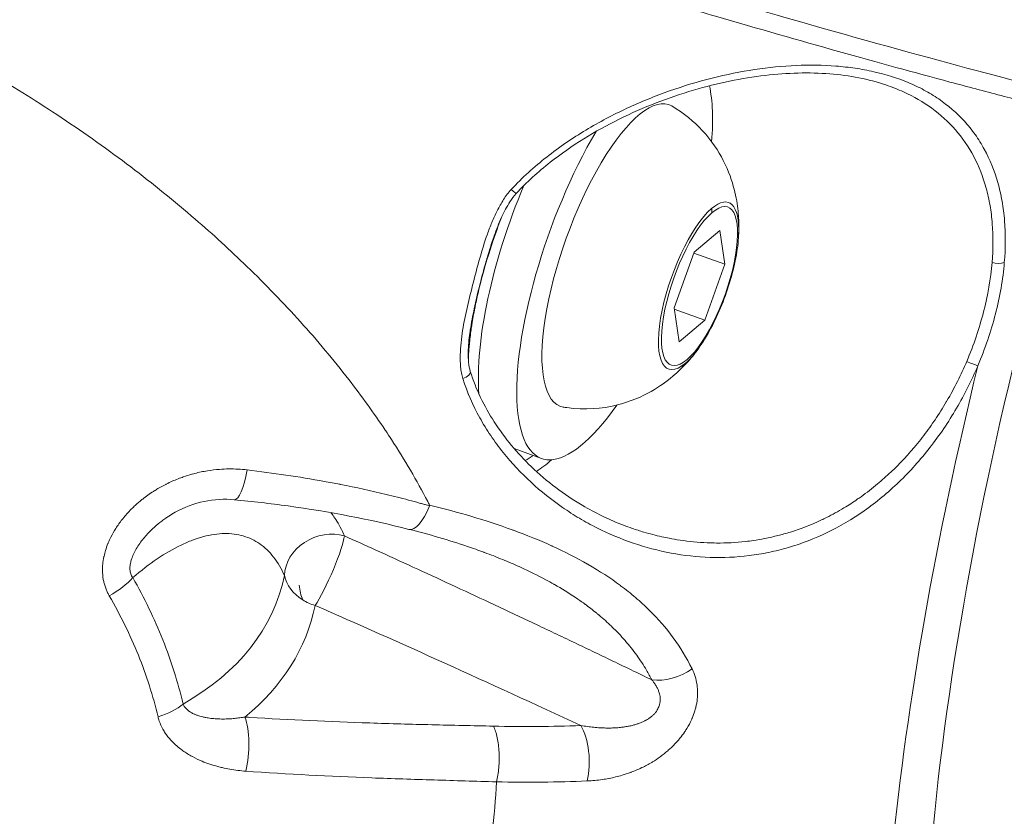
# Model space of a CAD drawing. Units: millimetres. Extents: x -495 to 15840, y 13 to 4012.
# Drawn here: x 945 to 991, y 1240 to 1277 of the extents above; entities that cross this region are included whole.
import ezdxf

# ---------------------------------------------------------------- set-up
doc = ezdxf.new("R2010")
doc.units = ezdxf.units.MM
doc.styles.get("Standard").update_dxf_attribs({"font": 'arial.ttf'})
doc.dimstyles.get("Standard").update_dxf_attribs({"dimtxt": 0.18, "dimasz": 0.18, "dimexe": 0.18, "dimexo": 0.0625, "dimgap": 0.09, "dimtad": 0, "dimtih": 1, "dimtoh": 1, "dimdec": 4, "dimzin": 0, "dimdsep": 46, "dimtxsty": 'Standard', "dimcen": 0.09, "dimadec": 0, "dimazin": 0, "dimtfac": 1, "dimtdec": 4, "dimtofl": 0, "dimtmove": 0, "dimatfit": 3, "dimfxl": 1, "dimtolj": 1, "dimtzin": 0, "dimarcsym": 0})

# ---------------------------------------------------------------- blocks, each defined once
blk = doc.blocks.new('*D3')
at = {"color": 0, "lineweight": -2, "transparency": 16777216}
for p, q in [((-15.234, 3532.771), (-65.414, 3532.771)), ((-65.234, 3462.771), (-65.234, 82.82)), ((-15.234, 12.82), (-65.414, 12.82))]:
    blk.add_line(p, q, dxfattribs=at)
at = {"color": 0, "transparency": 16777216}
for points in [[(-76.901, 3462.771), (-53.568, 3462.771), (-65.234, 3532.771)], [(-76.901, 82.82), (-53.568, 82.82), (-65.234, 12.82)]]:
    blk.add_solid(points, dxfattribs=at)
at = {"layer": 'Defpoints', "color": 0, "transparency": 16777216}
for p in [(2186.965, 3532.771), (-65.234, 12.82), (2186.965, 12.82)]:
    blk.add_point(p, dxfattribs=at)
at = {"color": 0, "transparency": 16777216, "insert": (-298.508, 1772.796), "char_height": 300, "attachment_point": 5, "rotation": 90}
blk.add_mtext('\\A1;350', dxfattribs=at)

msp = doc.modelspace()

# ---------------------------------------------------------------- linework, layer by layer
at = {"color": 0, "linetype": 'Continuous', "lineweight": 0}
for p, q in [((953.17281, 1267.96453), (953.16923, 1267.96763)), ((976.3157, 1266.43398), (977.49708, 1267.44455)), ((977.49708, 1267.44455), (977.73807, 1265.87102)), ((975.37533, 1263.8499), (976.3157, 1266.43398)), ((977.73807, 1265.87102), (976.29946, 1266.38934)), ((977.73807, 1265.87102), (976.79769, 1263.28693)), ((965.6936, 1263.45969), (965.69375, 1263.45964)), ((975.61632, 1262.27637), (975.37533, 1263.8499)), ((976.79769, 1263.28693), (975.38351, 1263.79645)), ((976.79769, 1263.28693), (975.61632, 1262.27637)), ((967.96348, 1257.32726), (969.23276, 1256.86995)), ((963.88937, 1255.00129), (963.89019, 1255.00099))]:
    msp.add_line(p, q, dxfattribs=at)
for centre, major_axis, ratio, start_param, end_param in [((1008.68879, 1279.38109), (-24.89848, -4.42415), 0.00000276, -0.00000137, 0.00000317), ((1019.35173, 1275.54606), (-24.21007, -67.19627), 0.32101976, -1.41514328, -0.5641036), ((976.51448, 1264.87567), (1.39093, 3.86059), 0.32101976, -0.80692133, 0.51362396), ((976.51448, 1264.87567), (-1.39093, -3.86059), 0.32101976, -2.62796869, 0.51362396), ((976.68253, 1268.41737), (-0.32502, 0.37995), 0.82487139, -2.53769564, -2.09885161), ((990.33089, 1266.13183), (0.49812, -0.04328), 0.42532337, -1.95948469, -0.72608329), ((976.51448, 1264.87567), (1.39093, 3.86059), 0.32101976, -2.62796869, -2.33467132), ((965.4492, 1260.7535), (0.47699, 0.14994), 0.43039982, -1.4299097, -0.00054845), ((971.27807, 1266.76229), (-3.90095, -10.82728), 0.32101976, 0.38970452, 0.53529166), ((971.27807, 1266.76229), (-3.90094, -10.82727), 0.32101989, 0.27952664, 0.27982428), ((963.57758, 1255.52485), (0.49321, 1.93753), 0.35228155, -3.14208204, -1.93490335), ((959.26253, 1251.6195), (0.8011, 1.83255), 0.12319366, -2.53440605, -0.38357896), ((948.84317, 1251.17688), (1.73723, 0.99098), 0.37507292, -1.58831841, -0.84457156), ((959.26253, 1251.6195), (-1.9585, 0.40531), 0.82225776, 0.35385528, 1.1484345), ((959.26253, 1251.6195), (1.9585, -0.40531), 0.82225776, -1.99315815, -1.6718295), ((933.7909, 1257.42627), (24.67273, -8.36125), 0.56621305, -0.33970862, 0.06969684), ((933.16183, 1251.1637), (16.8382, -2.20203), 0.00000312, 0.00000075, 0.00001381), ((975.21504, 1248.05024), (1.80786, 0.85536), 0.65250178, -2.34763244, -1.31571695), ((951.0031, 1245.75375), (1.94766, 0.45455), 0.47024852, -1.45122259, -0.72079752), ((954.94701, 1243.32656), (0.13211, 1.99563), 0.35123783, -2.04279906, -0.64944378), ((990.60458, 1285.90049), (-33.23223, -43.64204), 0.00000121, -0.00000169, 0.00000675)]:
    msp.add_ellipse(centre, major_axis=major_axis, ratio=ratio, start_param=start_param, end_param=end_param, dxfattribs=at)
at = {"color": 0, "linetype": 'Continuous', "lineweight": 0, "extrusion": (0, 0, -1)}
for centre, major_axis, ratio, start_param, end_param in [((972.62236, 1266.27796), (-3.3896, -9.40801), 0.32101976, -2.72707503, -2.72679748), ((1008.70705, 1279.37362), (-23.7009, -4.66459), 0.00000202, 0.0000009, 0.00000431), ((972.62236, 1266.27796), (-3.3896, -9.40801), 0.32101976, -2.66634668, -2.276665), ((972.62236, 1266.27796), (-2.51833, -6.98974), 0.32101976, -0.05807295, 3.19966561), ((972.62236, 1266.27796), (3.3896, 9.40801), 0.32101976, -0.96331496, -0.96246602), ((972.62236, 1266.27796), (-3.3896, -9.40801), 0.32101976, -0.86492766, 2.10841007), ((970.84035, 1266.92), (3.3896, 9.40801), 0.32101976, -2.52830631, -1.40799473), ((967.6902, 1269.49329), (0.36672, -0.33988), 0.02923316, 0.00000035, 1.15298446), ((976.5567, 1264.86046), (-1.31892, -3.66072), 0.32101976, -3.655216617758402, 2.627968689421184), ((971.49793, 1265.21727), (3.85556, -4.50724), 0.82487139, -0.16505299, 0), ((1018.87049, 1275.71945), (25.30897, 70.24633), 0.32101976, -2.58133533, -1.89313749), ((989.10628, 1261.35591), (-0.46046, 0.19487), 0.09884391, -2.50079566, -1.26739426), ((970.84034, 1266.91997), (3.73149, 10.35691), 0.32102059, -2.43184924, -2.43170052), ((970.84035, 1266.92), (-3.73149, -10.35695), 0.32101976, -0.43141138, -0.34836772), ((955.16948, 1256.95027), (-0.19081, -1.99088), 0.24017452, -1.28318983, 0.00000519), ((970.84034, 1266.92001), (-3.73149, -10.35696), 0.3210199, -0.22779396, -0.22748857), ((959.26253, 1251.6195), (-1.82834, -0.81067), 0.84718067, 0.38027591, 2.36757115), ((934.08753, 1258.30159), (22.97116, -7.78461), 0.56621305, -0.06969684, 0.46750317), ((959.26253, 1251.6195), (0.40613, 1.95833), 0.61944194, -2.41911905, -2.0162786), ((995.13514, 1224.60393), (-70.12932, 35.98418), 0.09219235, 0.97844739, 1.1733253), ((970.51868, 1242.93303), (0.07821, -1.99847), 0.46190315, -2.44917973, -1.02396707)]:
    msp.add_ellipse(centre, major_axis=major_axis, ratio=ratio, start_param=start_param, end_param=end_param, dxfattribs=at)
at = {"color": 0, "linetype": 'Continuous', "lineweight": 0}
for points, knots in [([(993.04094, 1273.90559), (992.37223, 1274.07474), (991.69207, 1274.24946), (988.94466, 1274.966), (986.46679, 1275.63655), (981.08496, 1277.1451), (978.18098, 1277.9831), (972.62514, 1279.62102), (969.46157, 1280.57177), (962.96051, 1282.56647), (959.62301, 1283.6104), (953.48496, 1285.5605), (950.11915, 1286.64623), (946.27121, 1287.9098), (945.73758, 1288.08554), (945.20647, 1288.26087)], [37.81788769, 37.81788769, 37.81788769, 37.81788769, 38.13888268, 38.13888268, 39.10716935, 39.10716935, 40.07545602, 40.07545602, 41.0436741, 41.0436741, 42.01189218, 42.01189218, 42.97977013, 42.97977013, 43.13607253, 43.13607253, 43.13607253, 43.13607253]), ([(945.376, 1287.31049), (947.35069, 1286.65944), (949.32765, 1286.01434), (953.54153, 1284.65307), (955.77905, 1283.93846), (959.13956, 1282.87772), (960.26116, 1282.52577), (962.50286, 1281.82665), (963.61138, 1281.48308), (966.90096, 1280.46984), (969.0462, 1279.81759), (972.19329, 1278.87364), (973.23048, 1278.56475), (975.28086, 1277.95865), (976.29528, 1277.66108), (979.29378, 1276.78867), (981.19747, 1276.24441), (984.82185, 1275.22771), (986.54252, 1274.75527), (988.98432, 1274.10132), (989.77568, 1273.8923), (990.92456, 1273.59349), (991.30042, 1273.49652), (991.85311, 1273.35517), (992.12667, 1273.28551), (992.39608, 1273.21738), (992.57475, 1273.1723), (992.66488, 1273.14962), (992.75204, 1273.12773)], [0.0008059136, 0.0008059136, 0.0008059136, 0.0008059136, 0.0070459773, 0.0070459773, 0.0140919546, 0.0140919546, 0.0176149433, 0.0176149433, 0.0211379319, 0.0211379319, 0.0281839092, 0.0281839092, 0.0317068979, 0.0317068979, 0.0352298865, 0.0352298865, 0.0422758638, 0.0422758638, 0.0493218411, 0.0493218411, 0.0528448298, 0.0528448298, 0.0546063241, 0.0546063241, 0.0554870712, 0.0559274448, 0.0559274448, 0.0563678184, 0.0563678184, 0.0563678184, 0.0563678184]), ([(947.00123, 1272.64559), (946.98347, 1272.65742), (945.92882, 1273.35838), (943.78015, 1274.69688), (939.63701, 1276.95181), (936.5472, 1278.31531), (934.53781, 1279.06876)], [0.000000012, 0.000000012, 0.000000012, 0.000000012, 0.004265654, 0.253199241, 0.502132827, 0.949737706, 0.949737706, 0.949737706, 0.949737706]), ([(990.69116, 1265.9588), (990.74849, 1266.62926), (990.75196, 1267.272), (990.67752, 1268.19797), (990.63933, 1268.50022), (990.53528, 1269.09211), (990.46919, 1269.38177), (990.23303, 1270.21457), (990.02443, 1270.72816), (989.63479, 1271.44128), (989.4916, 1271.67002), (989.18083, 1272.10572), (989.0145, 1272.31111), (988.48376, 1272.89256), (988.08775, 1273.23409), (987.43159, 1273.68313), (987.20163, 1273.82258), (986.72757, 1274.07727), (986.48299, 1274.19295), (985.72744, 1274.50734), (985.19474, 1274.67354), (984.35366, 1274.86298), (984.0654, 1274.91619), (983.48168, 1275.00202), (983.18573, 1275.03483), (982.28604, 1275.10459), (981.67053, 1275.11303), (980.40937, 1275.05813), (979.76009, 1274.99403), (977.80719, 1274.69987), (976.49162, 1274.3721), (974.83532, 1273.78818), (974.50267, 1273.66209), (973.84416, 1273.39408), (973.51754, 1273.25194), (972.54615, 1272.80012), (971.90974, 1272.46535), (970.97597, 1271.90456), (970.66821, 1271.7078), (970.0608, 1271.29215), (969.76088, 1271.07298), (968.8852, 1270.38509), (968.33437, 1269.88746), (967.82992, 1269.34558)], [0.0526870628, 0.0526870628, 0.0526870628, 0.0526870628, 0.0549062445, 0.0549062445, 0.0560158353, 0.0560158353, 0.0571254262, 0.0571254262, 0.0593446079, 0.0593446079, 0.0604541987, 0.0604541987, 0.0615637895, 0.0615637895, 0.0637829712, 0.0637829712, 0.0648925621, 0.0648925621, 0.0660021529, 0.0660021529, 0.0682213346, 0.0682213346, 0.0693309254, 0.0693309254, 0.0704405163, 0.0704405163, 0.072659698, 0.072659698, 0.0748788797, 0.0748788797, 0.079317243, 0.079317243, 0.0804268339, 0.0804268339, 0.0815364247, 0.0815364247, 0.0837556064, 0.0837556064, 0.0848651973, 0.0848651973, 0.0859747881, 0.0859747881, 0.0881939698, 0.0881939698, 0.0881939698, 0.0881939698]), ([(985.20014, 1274.18663), (984.40116, 1274.45802), (983.52122, 1274.62685), (981.64478, 1274.77392), (980.63445, 1274.74684), (978.51694, 1274.50079), (977.39544, 1274.27107), (975.12432, 1273.60275), (973.96101, 1273.15611), (971.72334, 1272.0512), (970.63081, 1271.38666), (969.07507, 1270.15979), (968.5418, 1269.67658), (968.05692, 1269.15341)], [0, 0, 0, 0, 3.44457253, 3.44457253, 7.00303021, 7.00303021, 10.75357657, 10.75357657, 14.61966601, 14.61966601, 18.43772071, 18.43772071, 20.57866923, 20.57866923, 20.57866923, 20.57866923]), ([(985.20014, 1274.18663), (985.48264, 1274.0907), (985.75678, 1273.98252), (986.48771, 1273.64915), (986.92941, 1273.39473), (987.73315, 1272.80987), (988.09744, 1272.47923), (988.7487, 1271.7336), (989.03646, 1271.31532), (989.51246, 1270.41479), (989.70381, 1269.9301), (989.92045, 1269.14663), (989.98103, 1268.8747), (990.07629, 1268.32109), (990.11132, 1268.03868), (990.1798, 1267.17438), (990.17699, 1266.57557), (990.12508, 1265.95217)], [0.102020277, 0.102020277, 0.102020277, 0.102020277, 0.1032027338, 0.1032027338, 0.1052750463, 0.1052750463, 0.1073473587, 0.1073473587, 0.1094196711, 0.1094196711, 0.1114919836, 0.1114919836, 0.1125281398, 0.1125281398, 0.113564296, 0.113564296, 0.1156366084, 0.1156366084, 0.1156366084, 0.1156366084]), ([(975.26667, 1273.20899), (975.83157, 1272.88182), (976.30885, 1272.48096), (977.13084, 1271.5963), (977.43744, 1271.11597), (977.91884, 1270.17838), (978.065, 1269.73605), (978.2632, 1268.96558), (978.31362, 1268.63466), (978.37367, 1268.04123), (978.38223, 1267.77855), (978.37946, 1267.42812), (978.3764, 1267.32427), (978.37161, 1267.22368)], [3.713289572, 3.713289572, 3.713289572, 3.713289572, 3.819345396, 3.819345396, 3.946161937, 3.946161937, 4.095931612, 4.095931612, 4.245701287, 4.245701287, 4.395470961, 4.395470961, 4.462137947, 4.462137947, 4.462137947, 4.462137947]), ([(953.16923, 1267.96763), (952.21675, 1268.7871), (951.21122, 1269.60357), (949.14818, 1271.1676), (948.07787, 1271.92645), (947.0012, 1272.64556)], [0.000000001, 0.000000001, 0.000000001, 0.000000001, 0.384130949, 0.384130949, 0.768259875, 0.768259875, 0.768259875, 0.768259875]), ([(967.82992, 1269.34558), (967.76168, 1269.27228), (967.69832, 1269.19454), (967.57876, 1269.03491), (967.52242, 1268.95268), (967.36149, 1268.70151), (967.26489, 1268.5281), (967.08676, 1268.17552), (967.00524, 1267.99598), (966.85385, 1267.63373), (966.78406, 1267.45117), (966.58756, 1266.89979), (966.47385, 1266.52792), (966.26242, 1265.78304), (966.1641, 1265.4095), (965.97281, 1264.66365), (965.87978, 1264.29113), (965.70885, 1263.54608), (965.63135, 1263.17352), (965.54203, 1262.61337), (965.51677, 1262.42641), (965.47859, 1262.05193), (965.46561, 1261.86441), (965.45687, 1261.48827), (965.4611, 1261.2993), (965.48695, 1261.02182), (965.49883, 1260.93009), (965.53153, 1260.7488), (965.55218, 1260.6592), (965.58007, 1260.5713)], [0, 0, 0, 0, 0.00030036055, 0.00030036055, 0.00060086596, 0.00060086596, 0.00120173193, 0.00120173193, 0.00180306445, 0.00180306445, 0.00240346385, 0.00240346385, 0.00360519578, 0.00360519578, 0.00480692771, 0.00480692771, 0.00600865964, 0.00600865964, 0.00721039156, 0.00721039156, 0.00781142664, 0.00781142664, 0.00841212349, 0.00841212349, 0.00901298945, 0.00901298945, 0.00931358008, 0.00931358008, 0.00961385542, 0.00961385542, 0.00961385542, 0.00961385542]), ([(968.05692, 1269.15341), (967.94807, 1269.03579), (967.85393, 1268.90506), (967.61987, 1268.54357), (967.49424, 1268.3029), (967.25116, 1267.77614), (967.13822, 1267.48687), (967.03623, 1267.1956)], [0, 0, 0, 0, 0.48112536, 0.48112536, 1.30192795, 1.30192795, 2.25293844, 2.25293844, 2.25293844, 2.25293844]), ([(965.84586, 1261.35304), (965.84295, 1261.40999), (965.84286, 1261.47072), (965.84384, 1261.53286), (965.84488, 1261.5983), (965.84735, 1261.66565), (965.85084, 1261.73437), (965.85585, 1261.8331), (965.86296, 1261.9345), (965.87172, 1262.03774), (965.87523, 1262.07902), (965.879, 1262.1206), (965.88301, 1262.16241), (965.89331, 1262.26984), (965.9052, 1262.3791), (965.91859, 1262.48994), (965.93244, 1262.60461), (965.94789, 1262.72097), (965.96481, 1262.83871), (965.97591, 1262.91598), (965.98765, 1262.99385), (965.99997, 1263.07223), (966.03971, 1263.32486), (966.08561, 1263.5824), (966.13773, 1263.84499), (966.15007, 1263.90717), (966.16276, 1263.96964), (966.1758, 1264.03239), (966.22116, 1264.2507), (966.27084, 1264.47256), (966.3245, 1264.69629), (966.35193, 1264.81068), (966.3804, 1264.92557), (966.40987, 1265.04071), (966.41086, 1265.04458), (966.41185, 1265.04845), (966.41285, 1265.05232), (966.58702, 1265.73141), (966.79707, 1266.42533), (967.03512, 1267.11191), (967.14906, 1267.44055), (967.26963, 1267.7683), (967.39624, 1268.09034)], [0.00001664778, 0.00001664778, 0.00001664778, 0.00001664778, 0.00027460754, 0.00027460754, 0.00027460754, 0.00054624012, 0.00054624012, 0.00054624012, 0.00093644528, 0.00093644528, 0.00093644528, 0.00109248023, 0.00109248023, 0.00109248023, 0.00149335867, 0.00149335867, 0.00149335867, 0.0019080622, 0.0019080622, 0.0019080622, 0.00218022829, 0.00218022829, 0.00218022829, 0.0030575203, 0.0030575203, 0.0030575203, 0.00326527419, 0.00326527419, 0.00326527419, 0.00398799574, 0.00398799574, 0.00398799574, 0.00435750635, 0.00435750635, 0.00435750635, 0.00436992094, 0.00436992094, 0.00436992094, 0.00654867014, 0.00654867014, 0.00654867014, 0.00759156474, 0.00759156474, 0.00759156474, 0.00759156474]), ([(964.03998, 1254.7132), (964.01093, 1254.76975), (963.47845, 1255.79192), (962.80267, 1256.94229), (962.09293, 1258.01926), (961.99562, 1258.16579), (961.98801, 1258.17719), (961.44762, 1258.98066), (960.21352, 1260.69266), (958.09177, 1263.22285), (955.69899, 1265.69811), (953.99681, 1267.2529), (953.17281, 1267.96453)], [0.41985204, 0.41985204, 0.41985204, 0.41985204, 0.44807189, 0.93072856, 1, 1, 1.00585748, 1.00585748, 1.41338555, 1.89604252, 2.37869948, 2.80757547, 2.80757547, 2.80757547, 2.80757547]), ([(967.03623, 1267.1956), (967.03427, 1267.18999), (967.0323, 1267.18437), (966.91208, 1266.8399), (966.80449, 1266.49909), (966.69923, 1266.14212), (966.69435, 1266.12551), (966.68949, 1266.1089), (966.63723, 1265.93041), (966.58695, 1265.75204), (966.51405, 1265.48505), (966.49017, 1265.39614), (966.45495, 1265.26297), (966.44331, 1265.21861), (966.42073, 1265.1319), (966.40978, 1265.08955), (966.35301, 1264.86824), (966.30865, 1264.68973), (966.22103, 1264.32379), (966.178, 1264.13639), (966.06422, 1263.61314), (965.99891, 1263.27926), (965.94267, 1262.92842), (965.93949, 1262.90826), (965.92596, 1262.82141), (965.91608, 1262.75481), (965.90678, 1262.68835)], [0.00225080808, 0.00225080808, 0.00225080808, 0.00225080808, 0.00226873712, 0.00226873712, 0.00335033107, 0.00335033107, 0.00340310568, 0.00340310568, 0.00340310568, 0.00397028996, 0.00397028996, 0.0042538821, 0.0042538821, 0.00439567817, 0.00439567817, 0.00453124429, 0.00453124429, 0.00510465852, 0.00510465852, 0.0057110934, 0.0057110934, 0.00680621137, 0.00680621137, 0.00687299153, 0.00687299153, 0.00709409241, 0.00709409241, 0.00709409241, 0.00709409241]), ([(976.44734, 1261.88275), (976.64434, 1262.14507), (976.83664, 1262.44796), (977.2026, 1263.11328), (977.37601, 1263.47557), (977.69082, 1264.23026), (977.83215, 1264.62251), (978.07101, 1265.40458), (978.16851, 1265.79421), (978.31098, 1266.54005), (978.35604, 1266.89599), (978.37161, 1267.22368)], [0.29329736, 0.29329736, 0.29329736, 0.29329736, 0.59884736, 0.59884736, 0.90439736, 0.90439736, 1.20994736, 1.20994736, 1.51549736, 1.51549736, 1.82104736, 1.82104736, 1.82104736, 1.82104736]), ([(990.12508, 1265.95217), (990.06258, 1265.20161), (989.92408, 1264.42996), (989.53037, 1262.89756), (989.27548, 1262.13185), (988.95033, 1261.37069)], [0, 0, 0, 0, 0.00249055043, 0.00249055043, 0.00498110086, 0.00498110086, 0.00498110086, 0.00498110086]), ([(989.46388, 1261.17248), (989.80773, 1261.96837), (990.07634, 1262.76881), (990.48791, 1264.37028), (990.63043, 1265.17697), (990.69116, 1265.9588)], [0, 0, 0, 0, 0.00257000339, 0.00257000339, 0.00514000679, 0.00514000679, 0.00514000679, 0.00514000679]), ([(965.90679, 1262.68835), (965.86471, 1262.38753), (965.83612, 1262.08622), (965.82726, 1261.48327), (965.84393, 1261.16627), (965.92622, 1260.90333)], [0, 0, 0, 0, 0.96841041, 0.96841041, 1.96810813, 1.96810813, 1.96810813, 1.96810813]), ([(976.44734, 1261.88275), (976.31148, 1261.70184), (976.15903, 1261.51383), (975.79562, 1261.11591), (975.58527, 1260.90559), (975.05612, 1260.45871), (974.73787, 1260.2203), (973.89754, 1259.74445), (973.37077, 1259.50242), (972.04479, 1259.18436), (971.25133, 1259.10833), (970.34659, 1259.23565), (970.2926, 1259.24398), (970.23851, 1259.25308)], [5.989887942, 5.989887942, 5.989887942, 5.989887942, 6.139657617, 6.139657617, 6.289427292, 6.289427292, 6.439196967, 6.439196967, 6.588966642, 6.588966642, 6.729824879, 6.729824879, 6.738736317, 6.738736317, 6.738736317, 6.738736317]), ([(965.58007, 1260.5713), (965.78311, 1259.93137), (966.04946, 1259.33045), (966.52229, 1258.4773), (966.69229, 1258.20106), (967.05498, 1257.664), (967.2483, 1257.40256), (967.85097, 1256.65164), (968.28494, 1256.19159), (969.20603, 1255.34332), (969.69326, 1254.9552), (970.4607, 1254.4254), (970.72348, 1254.25711), (971.25633, 1253.94113), (971.52633, 1253.79339), (972.34653, 1253.38019), (972.90684, 1253.14461), (974.05363, 1252.75388), (974.64049, 1252.59863), (975.84051, 1252.3749), (976.44191, 1252.30861), (977.64792, 1252.26807), (978.25252, 1252.2938), (979.16285, 1252.4063), (979.46687, 1252.45616), (980.07634, 1252.58206), (980.38299, 1252.65847), (981.2968, 1252.9273), (981.89318, 1253.1573), (983.06189, 1253.72245), (983.63481, 1254.05793), (984.75506, 1254.84326), (985.2925, 1255.28638), (986.31659, 1256.27066), (986.79405, 1256.80261), (987.4618, 1257.65871), (987.67626, 1257.95382), (988.08898, 1258.56392), (988.28785, 1258.88018), (988.84793, 1259.839), (989.17708, 1260.4969), (989.46388, 1261.17248)], [0.0119422442, 0.0119422442, 0.0119422442, 0.0119422442, 0.014165135, 0.014165135, 0.0152765804, 0.0152765804, 0.0163880258, 0.0163880258, 0.0186109166, 0.0186109166, 0.0208338074, 0.0208338074, 0.0219452528, 0.0219452528, 0.0230566982, 0.0230566982, 0.025279589, 0.025279589, 0.0275024798, 0.0275024798, 0.0297253706, 0.0297253706, 0.0319482614, 0.0319482614, 0.0330597068, 0.0330597068, 0.0341711522, 0.0341711522, 0.036394043, 0.036394043, 0.0386169338, 0.0386169338, 0.0408398246, 0.0408398246, 0.0430627154, 0.0430627154, 0.0441741608, 0.0441741608, 0.0452856062, 0.0452856062, 0.047508497, 0.047508497, 0.047508497, 0.047508497]), ([(988.95033, 1261.37069), (988.68263, 1260.74404), (988.37619, 1260.13364), (988.02023, 1259.52497), (988.01117, 1259.50953), (988.00208, 1259.49411), (987.83664, 1259.21335), (987.6611, 1258.93526), (987.46407, 1258.64367), (987.44892, 1258.62138), (987.43373, 1258.59915), (987.25586, 1258.33887), (987.07155, 1258.08613), (986.85904, 1257.81284), (986.83703, 1257.78474), (986.42012, 1257.25645), (985.99862, 1256.78791), (985.51007, 1256.31444), (985.47116, 1256.27718), (985.23089, 1256.04981), (985.0253, 1255.86702), (984.5665, 1255.48412), (984.31142, 1255.28718), (983.99267, 1255.06008), (983.93417, 1255.01916), (983.6711, 1254.83854), (983.46478, 1254.70596), (982.98947, 1254.42046), (982.71925, 1254.27246), (982.36763, 1254.09737), (982.28874, 1254.0592), (981.73977, 1253.80127), (981.2617, 1253.61536), (980.67386, 1253.4316), (980.57197, 1253.40134), (980.28553, 1253.32067), (980.10052, 1253.27372), (979.80318, 1253.20619), (979.69036, 1253.1824), (979.40406, 1253.12665), (979.23052, 1253.09714), (978.93432, 1253.05385), (978.81156, 1253.038), (978.24124, 1252.9738), (977.79489, 1252.95061), (977.20595, 1252.95396), (977.06247, 1252.95745), (976.49588, 1252.98162), (976.07352, 1253.02256), (975.48679, 1253.11104), (975.32175, 1253.13942), (975.03984, 1253.19384), (974.92338, 1253.21807), (974.52797, 1253.30625), (974.25158, 1253.37801), (973.796, 1253.51269), (973.61519, 1253.57057), (973.3015, 1253.67858), (973.16803, 1253.72699), (973.03527, 1253.77759)], [0.03736509, 0.03736509, 0.03736509, 0.03736509, 0.0394417723, 0.0394417723, 0.0394958372, 0.0394958372, 0.0394958372, 0.0404801135, 0.0404801135, 0.0405618213, 0.0405618213, 0.0405618213, 0.0415184547, 0.0415184547, 0.0416285037, 0.0416285037, 0.0435951371, 0.0435951371, 0.0437642373, 0.0437642373, 0.0446334783, 0.0446334783, 0.0456718195, 0.0456718195, 0.0459037931, 0.0459037931, 0.0467101607, 0.0467101607, 0.0477485019, 0.0477485019, 0.0480477502, 0.0480477502, 0.0498251842, 0.0498251842, 0.0501959083, 0.0501959083, 0.0508635254, 0.0508635254, 0.0512718232, 0.0512718232, 0.0519018666, 0.0519018666, 0.0523485145, 0.0523485145, 0.053978549, 0.053978549, 0.0545041122, 0.0545041122, 0.0560552314, 0.0560552314, 0.056662774, 0.056662774, 0.0570935726, 0.0570935726, 0.0581319137, 0.0581319137, 0.0588236008, 0.0588236008, 0.0593407651, 0.0593407651, 0.0593407651, 0.0593407651]), ([(965.92622, 1260.90333), (966.18885, 1260.06793), (966.57419, 1259.28288), (967.52712, 1257.80454), (968.11139, 1257.11036), (969.47279, 1255.80076), (970.27283, 1255.19933), (971.73233, 1254.33897), (972.37557, 1254.02907), (973.03527, 1253.77759)], [0.00013351, 0.00013351, 0.00013351, 0.00013351, 2.94182879, 2.94182879, 6.08808482, 6.08808482, 9.64579165, 9.64579165, 12.24589083, 12.24589083, 12.24589083, 12.24589083]), ([(955.57387, 1256.3416), (955.29388, 1256.37476), (955.01313, 1256.38976), (954.73177, 1256.38672), (954.58805, 1256.38517), (954.44418, 1256.37891), (954.30015, 1256.36797), (954.11248, 1256.35371), (953.92367, 1256.33118), (953.73556, 1256.30056), (953.54002, 1256.26873), (953.34525, 1256.22817), (953.15333, 1256.17912), (953.11289, 1256.16879), (953.07259, 1256.15808), (953.03243, 1256.147), (953.02706, 1256.14552), (953.0217, 1256.14404), (953.01633, 1256.14254), (952.88275, 1256.10533), (952.7505, 1256.06404), (952.61963, 1256.01863), (952.53726, 1255.99005), (952.45543, 1255.95983), (952.37415, 1255.92797), (952.19025, 1255.85586), (952.0092, 1255.77531), (951.83108, 1255.68619), (951.82205, 1255.68167), (951.81303, 1255.67713), (951.80401, 1255.67257), (951.72349, 1255.6318), (951.64339, 1255.58913), (951.56415, 1255.54477), (951.52332, 1255.52191), (951.48272, 1255.4986), (951.44241, 1255.47487), (951.38191, 1255.43926), (951.32205, 1255.4027), (951.26304, 1255.36529), (951.25269, 1255.35873), (951.24236, 1255.35215), (951.23206, 1255.34553), (951.05955, 1255.2348), (950.89354, 1255.11651), (950.73417, 1254.99066), (950.72344, 1254.98218), (950.71274, 1254.97367), (950.70206, 1254.96513), (950.59491, 1254.87936), (950.49078, 1254.7901), (950.38979, 1254.69723), (950.33132, 1254.64346), (950.27391, 1254.58848), (950.21758, 1254.53226), (950.1422, 1254.45702), (950.06866, 1254.37945), (949.99725, 1254.29957), (949.93296, 1254.22765), (949.8704, 1254.15386), (949.80976, 1254.07822), (949.80047, 1254.06664), (949.79124, 1254.05503), (949.78207, 1254.04339), (949.67646, 1253.90941), (949.57817, 1253.77177), (949.48788, 1253.62995), (949.40463, 1253.49918), (949.32817, 1253.36486), (949.25906, 1253.22656), (949.21607, 1253.14052), (949.17592, 1253.05294), (949.13876, 1252.96371), (949.13407, 1252.95245), (949.12943, 1252.94116), (949.12484, 1252.92986), (949.08104, 1252.82188), (949.04236, 1252.71282), (949.0092, 1252.60293), (948.98363, 1252.51816), (948.96134, 1252.4329), (948.94254, 1252.34725), (948.94051, 1252.33801), (948.93853, 1252.32875), (948.93658, 1252.31949), (948.91232, 1252.20411), (948.8943, 1252.08702), (948.88339, 1251.96968), (948.87537, 1251.88342), (948.87118, 1251.79704), (948.87114, 1251.7111), (948.87114, 1251.7048), (948.87116, 1251.6985), (948.8712, 1251.69221), (948.87215, 1251.54755), (948.88466, 1251.40493), (948.90962, 1251.26442), (948.92023, 1251.20468), (948.93309, 1251.14532), (948.94828, 1251.08635), (948.96397, 1251.02542), (948.98214, 1250.96525), (949.0027, 1250.90598), (949.02321, 1250.8468), (949.04611, 1250.7885), (949.07131, 1250.73122), (949.0958, 1250.67556), (949.12248, 1250.62086), (949.15133, 1250.56727), (949.16204, 1250.54737), (949.17305, 1250.52762), (949.18436, 1250.50803)], [0, 0, 0, 0, 0.0008618578, 0.0008618578, 0.0008618578, 0.0013020668, 0.0013020668, 0.0013020668, 0.0018756799, 0.0018756799, 0.0018756799, 0.0024719492, 0.0024719492, 0.0024719492, 0.0025975723, 0.0025975723, 0.0025975723, 0.0026143574, 0.0026143574, 0.0026143574, 0.0030325439, 0.0030325439, 0.0030325439, 0.0032957585, 0.0032957585, 0.0032957585, 0.0038913476, 0.0038913476, 0.0038913476, 0.0039215361, 0.0039215361, 0.0039215361, 0.0041911392, 0.0041911392, 0.0041911392, 0.0043300453, 0.0043300453, 0.0043300453, 0.0045385522, 0.0045385522, 0.0045385522, 0.0045751254, 0.0045751254, 0.0045751254, 0.0051874745, 0.0051874745, 0.0051874745, 0.0052287148, 0.0052287148, 0.0052287148, 0.0056426546, 0.0056426546, 0.0056426546, 0.0058823041, 0.0058823041, 0.0058823041, 0.0062029815, 0.0062029815, 0.0062029815, 0.0064916738, 0.0064916738, 0.0064916738, 0.0065358935, 0.0065358935, 0.0065358935, 0.0070448923, 0.0070448923, 0.0070448923, 0.007514207, 0.007514207, 0.007514207, 0.0078061972, 0.0078061972, 0.0078061972, 0.0078430722, 0.0078430722, 0.0078430722, 0.0081954733, 0.0081954733, 0.0081954733, 0.0084673244, 0.0084673244, 0.0084673244, 0.0084966615, 0.0084966615, 0.0084966615, 0.0088620079, 0.0088620079, 0.0088620079, 0.0091305602, 0.0091305602, 0.0091305602, 0.0091502509, 0.0091502509, 0.0091502509, 0.0096029085, 0.0096029085, 0.0096029085, 0.009795385, 0.009795385, 0.009795385, 0.0099942822, 0.0099942822, 0.0099942822, 0.0101928417, 0.0101928417, 0.0101928417, 0.0103857715, 0.0103857715, 0.0103857715, 0.0104574295, 0.0104574295, 0.0104574295, 0.0104574295]), ([(964.03968, 1254.67238), (963.97055, 1254.69182), (963.90276, 1254.71262), (963.80947, 1254.73941), (963.78482, 1254.74647), (963.6998, 1254.77071), (963.63934, 1254.7878), (963.40816, 1254.85254), (963.23674, 1254.89935), (962.7201, 1255.03694), (962.3731, 1255.12473), (961.32656, 1255.37664), (960.62191, 1255.52919), (959.90088, 1255.66997), (959.889, 1255.67229), (959.87713, 1255.6746), (959.63841, 1255.72104), (959.39897, 1255.76589), (957.97879, 1256.02211), (956.78407, 1256.19827), (955.57387, 1256.3416)], [0.000027952, 0.000027952, 0.000027952, 0.000027952, 0.00025799817, 0.00025799817, 0.00034053206, 0.00034053206, 0.00054247736, 0.00054247736, 0.00111143158, 0.00111143158, 0.002249713, 0.002249713, 0.0045309065, 0.0045309065, 0.00456910278, 0.00456910278, 0.00456910278, 0.0053368291, 0.0053368291, 0.00911025356, 0.00911025356, 0.00911025356, 0.00911025356]), ([(954.97867, 1254.9594), (954.52579, 1255.00281), (954.04746, 1254.97598), (953.12219, 1254.78225), (952.66265, 1254.61386), (952.14208, 1254.32599), (952.04271, 1254.26616), (951.94588, 1254.20264)], [0, 0, 0, 0, 1.44990678, 1.44990678, 2.8883964, 2.8883964, 3.23580548, 3.23580548, 3.23580548, 3.23580548]), ([(963.08403, 1253.5874), (961.26475, 1254.0532), (959.3849, 1254.40789), (956.64841, 1254.78316), (955.81605, 1254.87914), (954.97867, 1254.9594)], [0, 0, 0, 0, 6.03010128, 6.03010128, 8.634475, 8.634475, 8.634475, 8.634475]), ([(960.0899, 1253.28194), (960.02987, 1253.42173), (959.96617, 1253.55547), (959.83147, 1253.81093), (959.76048, 1253.93265), (959.63278, 1254.13064), (959.57783, 1254.20993), (959.50238, 1254.31121), (959.48344, 1254.33603), (959.46431, 1254.3605)], [0, 0, 0, 0, 0.00086548978, 0.00086548978, 0.00173097956, 0.00173097956, 0.00234628821, 0.00234628821, 0.00254972188, 0.00254972188, 0.00254972188, 0.00254972188]), ([(976.21127, 1247.1246), (975.96116, 1247.63319), (975.66734, 1248.11404), (975.00461, 1249.0176), (974.63488, 1249.44205), (974.02492, 1250.04329), (973.81215, 1250.23792), (973.36862, 1250.61572), (973.13721, 1250.79935), (972.89678, 1250.97772), (972.89449, 1250.97942), (972.8922, 1250.98112), (972.41795, 1251.33248), (971.91628, 1251.65739), (971.38266, 1251.96415), (971.37582, 1251.96808), (971.36898, 1251.972), (970.84584, 1252.2718), (970.298, 1252.5499), (969.71359, 1252.81579), (969.70014, 1252.82189), (969.68668, 1252.82798), (969.12061, 1253.08419), (968.53064, 1253.32281), (967.90578, 1253.55143), (967.88439, 1253.55923), (967.86298, 1253.56701), (966.64681, 1254.00874), (965.36897, 1254.38302), (964.03992, 1254.71311)], [0, 0, 0, 0, 0.00224922, 0.00224922, 0.0044972676, 0.0044972676, 0.00562305, 0.00562305, 0.00674766, 0.00674766, 0.0067584848, 0.0067584848, 0.0067584848, 0.0089968801, 0.0089968801, 0.009025926, 0.009025926, 0.009025926, 0.0112461001, 0.0112461001, 0.0112983462, 0.0112983462, 0.0112983462, 0.0134953201, 0.0134953201, 0.0135731344, 0.0135731344, 0.0135731344, 0.0179937601, 0.0179937601, 0.0179937601, 0.0179937601]), ([(951.94588, 1254.20264), (951.90106, 1254.17323), (951.85664, 1254.1432), (951.74774, 1254.0673), (951.68379, 1254.02073), (951.38699, 1253.79479), (951.16493, 1253.59753), (950.8292, 1253.23669), (950.70853, 1253.0911), (950.54106, 1252.85421), (950.4865, 1252.77008), (950.41294, 1252.64388), (950.39125, 1252.60475), (950.32811, 1252.48413), (950.28981, 1252.40135), (950.23739, 1252.26646), (950.21971, 1252.21527), (950.18434, 1252.09554), (950.16816, 1252.02592), (950.14669, 1251.88143), (950.14203, 1251.80689), (950.14816, 1251.69629), (950.15238, 1251.6599), (950.16522, 1251.59046), (950.17365, 1251.55752), (950.20575, 1251.46072), (950.23595, 1251.40137), (950.27469, 1251.34775)], [0.00330817918, 0.00330817918, 0.00330817918, 0.00330817918, 0.00347610205, 0.00347610205, 0.00372336098, 0.00372336098, 0.00464014527, 0.00464014527, 0.00521415308, 0.00521415308, 0.00551548049, 0.00551548049, 0.00564866584, 0.00564866584, 0.00592156346, 0.00592156346, 0.00608317859, 0.00608317859, 0.00629415189, 0.00629415189, 0.00651769135, 0.00651769135, 0.00662917667, 0.00662917667, 0.00673494773, 0.00673494773, 0.00695220411, 0.00695220411, 0.00695220411, 0.00695220411]), ([(950.27469, 1251.34775), (951.04421, 1252.00595), (951.78974, 1252.50832), (952.69199, 1252.94239), (952.8704, 1253.01901), (953.21918, 1253.15041), (953.39014, 1253.20549), (953.89291, 1253.33936), (954.21466, 1253.38692), (954.83111, 1253.39752), (955.12759, 1253.3596), (955.67626, 1253.19927), (955.93018, 1253.07749), (956.39788, 1252.75158), (956.61174, 1252.54737), (956.99722, 1252.05296), (957.1657, 1251.76686), (957.30988, 1251.44166)], [0, 0, 0, 0, 0.0039735633, 0.0039735633, 0.0049669541, 0.0049669541, 0.0059603449, 0.0059603449, 0.0079471266, 0.0079471266, 0.0099339082, 0.0099339082, 0.0119206898, 0.0119206898, 0.0139074715, 0.0139074715, 0.0158942531, 0.0158942531, 0.0158942531, 0.0158942531]), ([(974.3457, 1246.60937), (973.70206, 1246.92149), (973.05792, 1247.23251), (971.78138, 1247.84613), (971.14901, 1248.14877), (969.89518, 1248.74608), (969.27376, 1249.04079), (968.04121, 1249.62256), (967.43011, 1249.90967), (966.22364, 1250.47373), (965.62832, 1250.75075), (964.44531, 1251.29848), (963.85764, 1251.56923), (962.69515, 1252.10202), (962.12035, 1252.36412), (961.06034, 1252.84487), (960.57532, 1253.06384), (960.0899, 1253.28194)], [0, 0, 0, 0, 0.0021674805, 0.0021674805, 0.0042909824, 0.0042909824, 0.0063725617, 0.0063725617, 0.0084140848, 0.0084140848, 0.0103974043, 0.0103974043, 0.0123499459, 0.0123499459, 0.0142549094, 0.0142549094, 0.0158590696, 0.0158590696, 0.0158590696, 0.0158590696]), ([(965.79705, 1252.79344), (966.05193, 1252.70691), (966.30439, 1252.61767), (966.5543, 1252.52545), (966.5649, 1252.52154), (966.5755, 1252.51763), (966.58609, 1252.5137), (966.87182, 1252.40789), (967.15463, 1252.298), (967.43327, 1252.18397), (967.69027, 1252.0788), (967.94373, 1251.97012), (968.19263, 1251.85798), (968.21359, 1251.84854), (968.23451, 1251.83908), (968.2554, 1251.82958), (968.65858, 1251.64643), (969.05016, 1251.45392), (969.4294, 1251.25071), (969.55627, 1251.18273), (969.68175, 1251.11355), (969.80582, 1251.04311), (969.81336, 1251.03883), (969.82089, 1251.03455), (969.82842, 1251.03026), (970.16356, 1250.83931), (970.48837, 1250.63915), (970.80208, 1250.4285), (970.94399, 1250.33322), (971.08362, 1250.23579), (971.2209, 1250.13607), (971.23038, 1250.12919), (971.23984, 1250.1223), (971.2493, 1250.11539), (971.42792, 1249.98492), (971.60273, 1249.85037), (971.77203, 1249.71269), (971.80539, 1249.68556), (971.83853, 1249.65831), (971.87145, 1249.63095), (971.88035, 1249.62356), (971.88924, 1249.61615), (971.89811, 1249.60874), (972.0973, 1249.44219), (972.2888, 1249.27101), (972.47237, 1249.09501), (972.48003, 1249.08767), (972.48768, 1249.08031), (972.49531, 1249.07295), (972.71026, 1248.86564), (972.91437, 1248.65161), (973.1073, 1248.43033), (973.2969, 1248.21287), (973.4757, 1247.98841), (973.64331, 1247.75637), (973.80672, 1247.53015), (973.95948, 1247.29672), (974.10117, 1247.05544), (974.18676, 1246.90967), (974.26831, 1246.76103), (974.3457, 1246.60937)], [0.003107446, 0.003107446, 0.003107446, 0.003107446, 0.0039866965, 0.0039866965, 0.0039866965, 0.0040239981, 0.0040239981, 0.0040239981, 0.0050299976, 0.0050299976, 0.0050299976, 0.0059578749, 0.0059578749, 0.0059578749, 0.0060359972, 0.0060359972, 0.0060359972, 0.0075436475, 0.0075436475, 0.0075436475, 0.0080479962, 0.0080479962, 0.0080479962, 0.0080786418, 0.0080786418, 0.0080786418, 0.0094428978, 0.0094428978, 0.0094428978, 0.0100599953, 0.0100599953, 0.0100599953, 0.0101025845, 0.0101025845, 0.0101025845, 0.0109074076, 0.0109074076, 0.0109074076, 0.0110659948, 0.0110659948, 0.0110659948, 0.01110887, 0.01110887, 0.01110887, 0.0120719943, 0.0120719943, 0.0120719943, 0.0121121868, 0.0121121868, 0.0121121868, 0.0132440294, 0.0132440294, 0.0132440294, 0.0143563641, 0.0143563641, 0.0143563641, 0.0154408196, 0.0154408196, 0.0154408196, 0.0160959924, 0.0160959924, 0.0160959924, 0.0160959924]), ([(952.60741, 1245.49077), (952.37312, 1246.49468), (952.05748, 1247.4897), (951.27557, 1249.44812), (950.81119, 1250.40724), (950.27469, 1251.34775)], [0, 0, 0, 0, 0.00350072468, 0.00350072468, 0.00700144936, 0.00700144936, 0.00700144936, 0.00700144936]), ([(949.18436, 1250.50803), (949.70397, 1249.60825), (950.15426, 1248.69023), (950.91299, 1246.81452), (951.21981, 1245.86106), (951.44766, 1244.89862)], [0, 0, 0, 0, 0.00335275047, 0.00335275047, 0.00670550094, 0.00670550094, 0.00670550094, 0.00670550094]), ([(971.34784, 1241.92472), (971.58407, 1241.93445), (971.82011, 1241.95616), (972.15502, 1242.00516), (972.254, 1242.0219), (972.35715, 1242.04176), (972.36133, 1242.04257), (972.36552, 1242.04339), (972.5647, 1242.08215), (972.76382, 1242.13025), (973.09436, 1242.22783), (973.22577, 1242.27127), (973.36536, 1242.32274), (973.37349, 1242.32576), (973.38163, 1242.3288), (973.50136, 1242.37352), (973.62127, 1242.42262), (973.77893, 1242.49329), (973.81794, 1242.51128), (973.86649, 1242.53433), (973.87623, 1242.53898), (974.03996, 1242.61783), (974.19157, 1242.69909), (974.35108, 1242.79449), (974.36183, 1242.80097), (974.37256, 1242.80749), (974.49594, 1242.88242), (974.61779, 1242.96323), (974.85728, 1243.13673), (974.97481, 1243.22961), (975.13794, 1243.37089), (975.18734, 1243.41545), (975.24611, 1243.47074), (975.25652, 1243.48063), (975.39139, 1243.60987), (975.50962, 1243.73599), (975.62957, 1243.88026), (975.63856, 1243.89118), (975.72179, 1243.99328), (975.79279, 1244.08815), (975.89067, 1244.23115), (975.9213, 1244.27794), (975.95741, 1244.33577), (975.96412, 1244.34663), (975.97077, 1244.35751), (976.05178, 1244.49015), (976.12371, 1244.62563), (976.19235, 1244.77757), (976.19855, 1244.79153), (976.20893, 1244.81532), (976.21316, 1244.82514), (976.21734, 1244.83497), (976.26449, 1244.94586), (976.30565, 1245.05922), (976.35335, 1245.21663), (976.36575, 1245.26099), (976.37903, 1245.313), (976.38101, 1245.32087), (976.38295, 1245.32873), (976.41747, 1245.46863), (976.44127, 1245.60714), (976.45647, 1245.76209), (976.45805, 1245.78), (976.4599, 1245.80345), (976.46032, 1245.80901), (976.46072, 1245.81457), (976.46916, 1245.93093), (976.46997, 1246.04642), (976.46148, 1246.19762), (976.45846, 1246.23603), (976.45426, 1246.27733), (976.45392, 1246.28067), (976.45357, 1246.28401), (976.43927, 1246.41945), (976.41443, 1246.5508), (976.34553, 1246.8049), (976.30138, 1246.92761), (976.23662, 1247.07189), (976.22416, 1247.09838), (976.21127, 1247.1246)], [0, 0, 0, 0, 0.00078767304, 0.00078767304, 0.00111819945, 0.00111819945, 0.0011321852, 0.0011321852, 0.0011321852, 0.00179745011, 0.00179745011, 0.0022363989, 0.0022363989, 0.00226356875, 0.00226356875, 0.00226356875, 0.00266335337, 0.00266335337, 0.00279549862, 0.00279549862, 0.0028287112, 0.0028287112, 0.00335459835, 0.00335459835, 0.00339264454, 0.00339264454, 0.00339264454, 0.00382999157, 0.00382999157, 0.00427440589, 0.00427440589, 0.0044727978, 0.0044727978, 0.00451574325, 0.00451574325, 0.00503189752, 0.00503189752, 0.00507394407, 0.00507394407, 0.00542326667, 0.00542326667, 0.00559099724, 0.00559099724, 0.00562974638, 0.00562974638, 0.00562974638, 0.00610236446, 0.00610236446, 0.00615009697, 0.00615009697, 0.00618354659, 0.00618354659, 0.00618354659, 0.00656086914, 0.00656086914, 0.00670919669, 0.00670919669, 0.00673566725, 0.00673566725, 0.00673566725, 0.00720665451, 0.00720665451, 0.00726829642, 0.00726829642, 0.00728748007, 0.00728748007, 0.00728748007, 0.00768892403, 0.00768892403, 0.00782739614, 0.00782739614, 0.00783959306, 0.00783959306, 0.00783959306, 0.00833475594, 0.00833475594, 0.00883227798, 0.00883227798, 0.00894559559, 0.00894559559, 0.00894559559, 0.00894559559]), ([(971.04778, 1244.49433), (971.15138, 1244.47661), (971.25517, 1244.46066), (971.45721, 1244.43343), (971.55543, 1244.42192), (971.74883, 1244.40301), (971.844, 1244.39547), (972.02974, 1244.38455), (972.12029, 1244.38096), (972.27033, 1244.37817), (972.32971, 1244.37788), (972.47508, 1244.37927), (972.56141, 1244.38192), (972.73035, 1244.39121), (972.81295, 1244.39768), (972.95384, 1244.41244), (973.01222, 1244.41966), (973.13207, 1244.43695), (973.19358, 1244.44713), (973.31443, 1244.47017), (973.37379, 1244.48296), (973.48931, 1244.51116), (973.5455, 1244.52644), (973.6474, 1244.55737), (973.69321, 1244.57248), (973.78863, 1244.60672), (973.83781, 1244.62601), (973.93285, 1244.66702), (973.97877, 1244.68863), (974.03427, 1244.71728), (974.04463, 1244.72274), (974.10175, 1244.75348), (974.1478, 1244.78067), (974.23614, 1244.83857), (974.27849, 1244.86918), (974.32683, 1244.90815), (974.3346, 1244.91454), (974.37951, 1244.95233), (974.4149, 1244.98538), (974.48081, 1245.05439), (974.51138, 1245.0903), (974.5501, 1245.14208), (974.56047, 1245.15669), (974.58982, 1245.20035), (974.60773, 1245.2302), (974.64019, 1245.29128), (974.65476, 1245.32252), (974.68038, 1245.38611), (974.69141, 1245.41845), (974.70241, 1245.45779), (974.7042, 1245.4645), (974.71691, 1245.51444), (974.72457, 1245.55754), (974.73398, 1245.64537), (974.73545, 1245.6901), (974.73335, 1245.75118), (974.73238, 1245.76763), (974.7278, 1245.82256), (974.72237, 1245.86086), (974.70742, 1245.93762), (974.69779, 1245.97604), (974.67908, 1246.03799), (974.67102, 1246.06197), (974.64449, 1246.13403), (974.62394, 1246.18136), (974.57733, 1246.27543), (974.5511, 1246.32211), (974.49272, 1246.4159), (974.46031, 1246.46287), (974.40023, 1246.54289), (974.37342, 1246.57646), (974.3457, 1246.60937)], [0, 0, 0, 0, 0.00032117286, 0.00032117286, 0.00062391933, 0.00062391933, 0.00091604571, 0.00091604571, 0.00119275561, 0.00119275561, 0.00137346098, 0.00137346098, 0.00163445853, 0.00163445853, 0.00188349366, 0.00188349366, 0.00206019148, 0.00206019148, 0.00224749482, 0.00224749482, 0.00242958079, 0.00242958079, 0.00260355993, 0.00260355993, 0.00274692197, 0.00274692197, 0.00290392002, 0.00290392002, 0.00305533164, 0.00305533164, 0.00309028722, 0.00309028722, 0.00324885439, 0.00324885439, 0.00340368406, 0.00340368406, 0.00343365246, 0.00343365246, 0.00357860797, 0.00357860797, 0.00372189823, 0.00372189823, 0.00377701771, 0.00377701771, 0.0038842959, 0.0038842959, 0.00399120073, 0.00399120073, 0.00409837967, 0.00409837967, 0.00412038295, 0.00412038295, 0.00426180961, 0.00426180961, 0.00440933178, 0.00440933178, 0.0044637482, 0.0044637482, 0.00459124701, 0.00459124701, 0.00472242571, 0.00472242571, 0.00480711345, 0.00480711345, 0.00498100289, 0.00498100289, 0.00516091821, 0.00516091821, 0.00535136507, 0.00535136507, 0.00549384394, 0.00549384394, 0.00549384394, 0.00549384394]), ([(952.60741, 1245.49077), (952.61816, 1245.46434), (952.63046, 1245.43933), (952.64403, 1245.41557), (952.65795, 1245.39119), (952.6732, 1245.36813), (952.68955, 1245.34622), (952.70659, 1245.32339), (952.72481, 1245.3018), (952.744, 1245.28129), (952.75538, 1245.26913), (952.7671, 1245.25735), (952.77912, 1245.24592), (952.79898, 1245.22703), (952.81975, 1245.20906), (952.84122, 1245.19194), (952.86307, 1245.17451), (952.88563, 1245.15799), (952.90872, 1245.14232), (952.93339, 1245.12557), (952.95866, 1245.10979), (952.98438, 1245.09487), (953.00623, 1245.0822), (953.0284, 1245.07016), (953.05082, 1245.05871), (953.08198, 1245.04278), (953.11359, 1245.02796), (953.14565, 1245.01406), (953.1518, 1245.0114), (953.15796, 1245.00877), (953.16414, 1245.00617), (953.20512, 1244.98895), (953.24677, 1244.9732), (953.28897, 1244.95872), (953.32169, 1244.94748), (953.35475, 1244.93701), (953.3881, 1244.92721), (953.43182, 1244.91437), (953.47616, 1244.90267), (953.52094, 1244.89201), (953.56967, 1244.88042), (953.61892, 1244.87006), (953.66852, 1244.86083), (953.70242, 1244.85452), (953.73648, 1244.84874), (953.77065, 1244.84346), (953.81278, 1244.83694), (953.85506, 1244.83117), (953.89752, 1244.82609), (953.98784, 1244.81528), (954.07891, 1244.80758), (954.17055, 1244.80261), (954.26669, 1244.79739), (954.36348, 1244.79516), (954.46085, 1244.79561), (954.50757, 1244.79582), (954.55442, 1244.79664), (954.60141, 1244.79806), (954.62612, 1244.7988), (954.65088, 1244.79971), (954.67567, 1244.80079), (954.75791, 1244.80435), (954.84052, 1244.8097), (954.92342, 1244.81676), (955.0079, 1244.82395), (955.09269, 1244.83291), (955.17771, 1244.84357), (955.25794, 1244.85364), (955.33837, 1244.86524), (955.41893, 1244.87833), (955.43799, 1244.88142), (955.45705, 1244.8846), (955.47612, 1244.88786)], [0, 0, 0, 0, 0.00010368679, 0.00010368679, 0.00010368679, 0.00021006866, 0.00021006866, 0.00021006866, 0.00032091694, 0.00032091694, 0.00032091694, 0.00038663824, 0.00038663824, 0.00038663824, 0.0004952333, 0.0004952333, 0.0004952333, 0.00060579151, 0.00060579151, 0.00060579151, 0.00072390719, 0.00072390719, 0.00072390719, 0.00082426043, 0.00082426043, 0.00082426043, 0.00096373495, 0.00096373495, 0.00096373495, 0.00099046661, 0.00099046661, 0.00099046661, 0.00116775961, 0.00116775961, 0.00116775961, 0.00130523547, 0.00130523547, 0.00130523547, 0.00148547276, 0.00148547276, 0.00148547276, 0.00168160591, 0.00168160591, 0.00168160591, 0.00181566571, 0.00181566571, 0.00181566571, 0.00198093322, 0.00198093322, 0.00198093322, 0.00233251211, 0.00233251211, 0.00233251211, 0.00270132326, 0.00270132326, 0.00270132326, 0.00287830956, 0.00287830956, 0.00287830956, 0.00297139983, 0.00297139983, 0.00297139983, 0.00328014428, 0.00328014428, 0.00328014428, 0.00359476713, 0.00359476713, 0.00359476713, 0.00389164867, 0.00389164867, 0.00389164867, 0.00396186644, 0.00396186644, 0.00396186644, 0.00396186644]), ([(955.51125, 1242.37788), (955.38972, 1242.38645), (955.26879, 1242.39805), (955.02525, 1242.42766), (954.90269, 1242.44584), (954.65902, 1242.4887), (954.53793, 1242.51342), (954.35296, 1242.5567), (954.28803, 1242.57297), (954.21983, 1242.59124), (954.21607, 1242.59225), (954.21231, 1242.59327), (953.96383, 1242.66032), (953.72244, 1242.74151), (953.33522, 1242.90356), (953.18476, 1242.97518), (953.03479, 1243.05644), (953.03138, 1243.05829), (953.02798, 1243.06015), (952.87849, 1243.14163), (952.73352, 1243.23139), (952.56546, 1243.35072), (952.53508, 1243.37295), (952.50272, 1243.39738), (952.50031, 1243.3992), (952.4979, 1243.40103), (952.33372, 1243.52557), (952.18095, 1243.66224), (951.9473, 1243.91795), (951.85909, 1244.02936), (951.7433, 1244.20242), (951.70811, 1244.25968), (951.60719, 1244.44034), (951.54937, 1244.56825), (951.48229, 1244.76651), (951.46349, 1244.83178), (951.44766, 1244.89862)], [0, 0, 0, 0, 0.00038994289, 0.00038994289, 0.00079093131, 0.00079093131, 0.00119499864, 0.00119499864, 0.00141590356, 0.00141590356, 0.00142879797, 0.00142879797, 0.00142879797, 0.00228132507, 0.00228132507, 0.00284448764, 0.00284448764, 0.00285759593, 0.00285759593, 0.00285759593, 0.00343277694, 0.00343277694, 0.00356162744, 0.00356162744, 0.00357199492, 0.00357199492, 0.00357199492, 0.00427967065, 0.00427967065, 0.00476564125, 0.00476564125, 0.00499791806, 0.00499791806, 0.00548440943, 0.00548440943, 0.00571519186, 0.00571519186, 0.00571519186, 0.00571519186]), ([(967.00093, 1244.46404), (966.04586, 1244.48726), (965.09224, 1244.50736), (964.13712, 1244.53068), (963.182, 1244.55399), (962.22558, 1244.58007), (961.26658, 1244.61169), (959.41932, 1244.67259), (957.56283, 1244.75294), (955.68983, 1244.87389), (955.61861, 1244.87849), (955.54738, 1244.88315), (955.47612, 1244.88786)], [0, 0, 0, 0, 0.0031238242, 0.0031238242, 0.0031238242, 0.0062476485, 0.0062476485, 0.0062476485, 0.0122648073, 0.0122648073, 0.0122648073, 0.0124935848, 0.0124935848, 0.0124935848, 0.0124935848]), ([(967.00093, 1244.46404), (967.07197, 1244.31511), (967.13158, 1244.13259), (967.17604, 1243.92791), (967.22102, 1243.72085), (967.25045, 1243.49123), (967.26244, 1243.25378), (967.27416, 1243.02179), (967.26924, 1242.78246), (967.24796, 1242.55048), (967.24758, 1242.5463), (967.24719, 1242.54212), (967.2468, 1242.53794), (967.23594, 1242.42281), (967.22108, 1242.30956), (967.20245, 1242.19999), (967.18381, 1242.09042), (967.1614, 1241.98454), (967.13556, 1241.88402)], [0, 0, 0, 0, 0.249999999, 0.249999999, 0.249999999, 0.502904675, 0.502904675, 0.502904675, 0.749999996, 0.749999996, 0.749999996, 0.754453495, 0.754453495, 0.754453495, 0.877226745, 0.877226745, 0.877226745, 0.999999992, 0.999999992, 0.999999992, 0.999999992]), ([(955.51125, 1242.37788), (957.47447, 1242.23948), (959.41913, 1242.14372), (962.32078, 1242.03157), (963.28533, 1241.99967), (965.21157, 1241.94089), (966.1731, 1241.91468), (967.13547, 1241.88416)], [0, 0, 0, 0, 0.0063095637, 0.0063095637, 0.0094643456, 0.0094643456, 0.0126191271, 0.0126191271, 0.0126191271, 0.0126191271])]:
    msp.add_open_spline(points, degree=3, knots=knots, dxfattribs=at)
for points in [[(985.05642, 1274.69592), (985.05639, 1274.69584), (985.05637, 1274.69576), (985.05635, 1274.69568)], [(964.03994, 1254.71306), (964.03982, 1254.69961), (964.03981, 1254.68612), (964.0398, 1254.67264)], [(982.44376, 1254.13534), (982.44375, 1254.13532), (982.44375, 1254.13529), (982.44374, 1254.13527)], [(965.79707, 1252.79352), (964.92807, 1253.08869), (964.01858, 1253.35093), (963.08473, 1253.58723)], [(971.04778, 1244.49433), (969.72159, 1244.44243), (968.37257, 1244.43247), (967.00085, 1244.46421)], [(956.96242, 1242.28281), (956.96242, 1242.2827), (956.96242, 1242.28259), (956.96241, 1242.28248)], [(966.92784, 1239.49315), (967.03897, 1240.29335), (967.10787, 1241.09023), (967.13547, 1241.88403)], [(967.13538, 1241.8843), (968.56292, 1241.85456), (969.9678, 1241.86787), (971.34784, 1241.92472)]]:
    msp.add_open_spline(points, degree=3, dxfattribs=at)

# ---------------------------------------------------------------- dimensions: what is measured, and where the dimension line sits
dim = msp.add_linear_dim(base=(-65.23419, 12.81999), p1=(2186.96496, 3532.77134), p2=(2186.96496, 12.81999), angle=90, text='350', dimstyle='Standard', override={"dimtxt": 300, "dimasz": 70, "dimgap": 80, "dimtad": 2, "dimtih": 0, "dimtoh": 0, "dimfxl": 50, "dimfxlon": 1})
dim.commit()
dim.dimension.update_dxf_attribs({"geometry": '*D3', "text_midpoint": (-298.5084, 1772.79567)})

doc.saveas('drawing.dxf')
